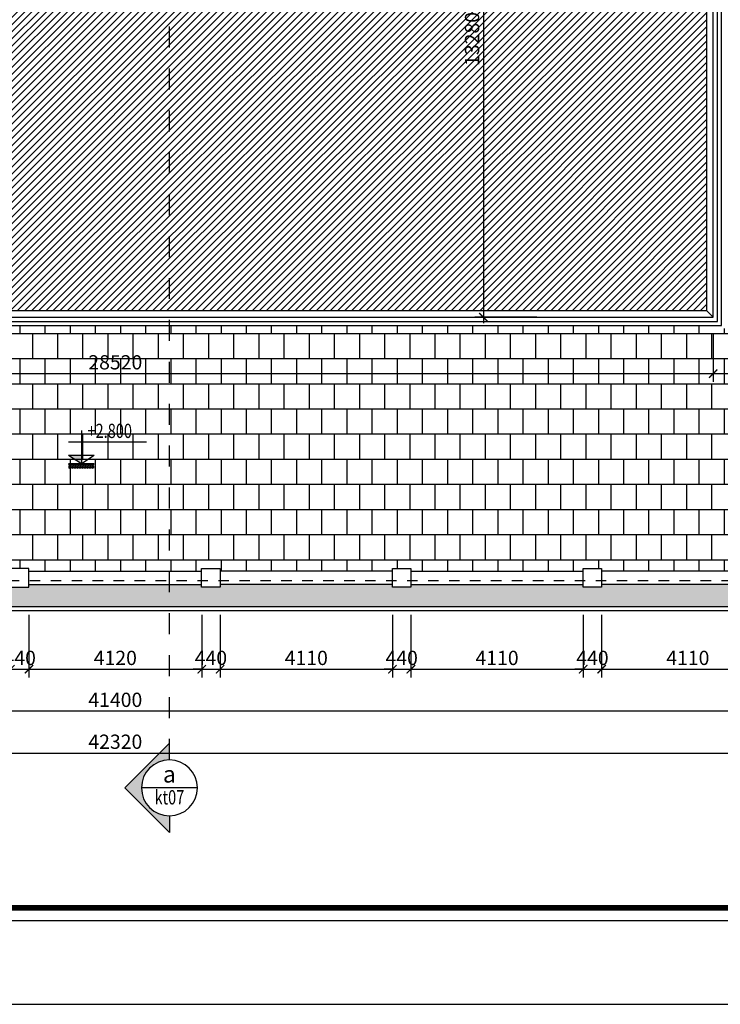
# Model space of a CAD drawing. Extents: x -113815 to 379249, y 305977 to 512155.
# Drawn here: x -74393 to -57683, y 372802 to 396298 of the extents above; entities that cross this region are included whole.
import ezdxf
from ezdxf.enums import TextEntityAlignment as Align

# ---------------------------------------------------------------- set-up
doc = ezdxf.new("R2010")
doc.units = 0
doc.header["$LTSCALE"] = 1000
doc.header["$MEASUREMENT"] = 0
doc.linetypes.add('DASHED', pattern=[0.5, 0.25, -0.25])
doc.layers.get('0').update_dxf_attribs({"linetype": 'CONTINUOUS'})
doc.layers.get('DEFPOINTS').update_dxf_attribs({"linetype": 'CONTINUOUS'})
for name, color, linetype in [('2-CATTUONG', 2, 'CONTINUOUS'), ('250-HATCH', 250, 'CONTINUOUS'), ('7-THAY', 7, 'CONTINUOUS'), ('8-MANH', 8, 'CONTINUOUS'), ('9-THAYNHAT', 9, 'CONTINUOUS'), ('KHUAT', 8, 'DASHED'), ('KICHTHUOC', 1, 'CONTINUOUS')]:
    doc.layers.add(name, color=color, linetype=linetype)
doc.layers.add('TEXT', color=4, linetype='CONTINUOUS', lineweight=9)
doc.layers.add('TEXT @ 1', color=4, linetype='CONTINUOUS', lineweight=9)
doc.styles.add('KT', font='vnsimli.shx', dxfattribs={"width": 0.75})
doc.styles.get("Standard").update_dxf_attribs({"font": 'VHAVAN_0.TTF'})
doc.dimstyles.new('A3-1-100-200', dxfattribs={"dimscale": 200, "dimtxt": 1.7, "dimasz": 1, "dimexe": 1, "dimexo": 1, "dimgap": 0.5, "dimtad": 1, "dimdec": 0, "dimzin": 13, "dimdsep": 46, "dimtxsty": 'KT', "dimblk1": 'ARCHTICK', "dimblk2": 'ARCHTICK', "dimsah": 1, "dimcen": 0, "dimdle": 0.7, "dimclrd": 9, "dimclre": 8, "dimclrt": 3, "dimadec": 0, "dimazin": 0, "dimtfac": 1.222222, "dimtdec": 0, "dimtix": 1, "dimtmove": 2, "dimatfit": 3, "dimldrblk": 'ARCHTICK', "dimfxl": 0, "dimtolj": 1, "dimtzin": 13, "dimarcsym": 0})

# ---------------------------------------------------------------- blocks, each defined once
blk = doc.blocks.new('_ARCHTICK')
at = {"color": 0, "linetype": 'ByBlock', "const_width": 0.15}
blk.add_lwpolyline([(-0.5, -0.5), (0.5, 0.5)], dxfattribs=at)
blk = doc.blocks.new('*D590')
at = {"layer": 'DEFPOINTS', "color": 0, "transparency": 16777216}
for p in [(-61863, 402478), (-63334, 389198), (-61863, 389198)]:
    blk.add_point(p, dxfattribs=at)
at = {"layer": 'KICHTHUOC', "color": 9, "lineweight": -2, "transparency": 16777216}
blk.add_line((-63334, 402618), (-63334, 389058), dxfattribs=at)
at = {"layer": 'KICHTHUOC', "color": 8, "lineweight": -2, "transparency": 16777216}
for p, q in [((-62063, 402478), (-63534, 402478)), ((-62063, 389198), (-63534, 389198))]:
    blk.add_line(p, q, dxfattribs=at)
at = {"layer": 'KICHTHUOC', "color": 9, "lineweight": -2, "transparency": 16777216, "xscale": 200, "yscale": 200, "zscale": 200}
for p, rotation in [((-63334, 402478), 90), ((-63334, 389198), 270)]:
    blk.add_blockref('_ARCHTICK', p, dxfattribs=dict(at, rotation=rotation))
at = {"layer": 'KICHTHUOC', "color": 3, "transparency": 16777216, "insert": (-63604, 395838), "char_height": 340, "attachment_point": 5, "rotation": 90, "style": 'KT'}
blk.add_mtext('\\A1;13280', dxfattribs=at)
blk = doc.blocks.new('*D615')
at = {"layer": 'DEFPOINTS', "color": 0, "transparency": 16777216}
for p in [(-86373, 388998), (-57853, 388998), (-57853, 387852)]:
    blk.add_point(p, dxfattribs=at)
at = {"layer": 'KICHTHUOC', "color": 8, "lineweight": -2, "transparency": 16777216}
for p, q in [((-86373, 388798), (-86373, 387652)), ((-57853, 388798), (-57853, 387652))]:
    blk.add_line(p, q, dxfattribs=at)
at = {"layer": 'KICHTHUOC', "color": 9, "lineweight": -2, "transparency": 16777216}
blk.add_line((-86513, 387852), (-57713, 387852), dxfattribs=at)
at = {"layer": 'KICHTHUOC', "color": 9, "lineweight": -2, "transparency": 16777216, "xscale": 200, "yscale": 200, "zscale": 200, "rotation": 180}
blk.add_blockref('_ARCHTICK', (-86373, 387852), dxfattribs=at)
at = {"layer": 'KICHTHUOC', "color": 9, "lineweight": -2, "transparency": 16777216, "xscale": 200, "yscale": 200, "zscale": 200}
blk.add_blockref('_ARCHTICK', (-57853, 387852), dxfattribs=at)
at = {"layer": 'KICHTHUOC', "color": 3, "transparency": 16777216, "insert": (-72113, 388122), "char_height": 340, "attachment_point": 5, "style": 'KT'}
blk.add_mtext('\\A1;28520', dxfattribs=at)
blk = doc.blocks.new('*D619')
at = {"layer": 'DEFPOINTS', "color": 0, "transparency": 16777216}
for p in [(-57853, 388998), (-51793, 388998), (-51793, 387852)]:
    blk.add_point(p, dxfattribs=at)
at = {"layer": 'KICHTHUOC', "color": 8, "lineweight": -2, "transparency": 16777216}
for p, q in [((-57853, 388798), (-57853, 387652)), ((-51793, 388798), (-51793, 387652))]:
    blk.add_line(p, q, dxfattribs=at)
at = {"layer": 'KICHTHUOC', "color": 9, "lineweight": -2, "transparency": 16777216}
blk.add_line((-57993, 387852), (-51653, 387852), dxfattribs=at)
at = {"layer": 'KICHTHUOC', "color": 9, "lineweight": -2, "transparency": 16777216, "xscale": 200, "yscale": 200, "zscale": 200, "rotation": 180}
blk.add_blockref('_ARCHTICK', (-57853, 387852), dxfattribs=at)
at = {"layer": 'KICHTHUOC', "color": 9, "lineweight": -2, "transparency": 16777216, "xscale": 200, "yscale": 200, "zscale": 200}
blk.add_blockref('_ARCHTICK', (-51793, 387852), dxfattribs=at)
at = {"layer": 'KICHTHUOC', "color": 3, "transparency": 16777216, "insert": (-54823, 388122), "char_height": 340, "attachment_point": 5, "style": 'KT'}
blk.add_mtext('\\A1;6060', dxfattribs=at)
blk = doc.blocks.new('*D643')
at = {"layer": 'DEFPOINTS', "color": 0, "transparency": 16777216}
for p in [(-74613, 382298), (-74173, 382298), (-74173, 380798)]:
    blk.add_point(p, dxfattribs=at)
at = {"layer": 'KICHTHUOC', "color": 8, "lineweight": -2, "transparency": 16777216}
for p, q in [((-74613, 382098), (-74613, 380598)), ((-74173, 382098), (-74173, 380598))]:
    blk.add_line(p, q, dxfattribs=at)
at = {"layer": 'KICHTHUOC', "color": 9, "lineweight": -2, "transparency": 16777216}
for p, q in [((-74613, 380798), (-74813, 380798)), ((-74613, 380798), (-74173, 380798)), ((-74173, 380798), (-73973, 380798))]:
    blk.add_line(p, q, dxfattribs=at)
at = {"layer": 'KICHTHUOC', "color": 9, "lineweight": -2, "transparency": 16777216, "xscale": 200, "yscale": 200, "zscale": 200}
blk.add_blockref('_ARCHTICK', (-74613, 380798), dxfattribs=at)
at = {"layer": 'KICHTHUOC', "color": 9, "lineweight": -2, "transparency": 16777216, "xscale": 200, "yscale": 200, "zscale": 200, "rotation": 180}
blk.add_blockref('_ARCHTICK', (-74173, 380798), dxfattribs=at)
at = {"layer": 'KICHTHUOC', "color": 3, "transparency": 16777216, "insert": (-74393, 381068), "char_height": 340, "attachment_point": 5, "style": 'KT'}
blk.add_mtext('\\A1;440', dxfattribs=at)
blk = doc.blocks.new('*D644')
at = {"layer": 'DEFPOINTS', "color": 0, "transparency": 16777216}
for p in [(-74173, 382298), (-70053, 382298), (-70053, 380798)]:
    blk.add_point(p, dxfattribs=at)
at = {"layer": 'KICHTHUOC', "color": 8, "lineweight": -2, "transparency": 16777216}
for p, q in [((-74173, 382098), (-74173, 380598)), ((-70053, 382098), (-70053, 380598))]:
    blk.add_line(p, q, dxfattribs=at)
at = {"layer": 'KICHTHUOC', "color": 9, "lineweight": -2, "transparency": 16777216}
blk.add_line((-74313, 380798), (-69913, 380798), dxfattribs=at)
at = {"layer": 'KICHTHUOC', "color": 9, "lineweight": -2, "transparency": 16777216, "xscale": 200, "yscale": 200, "zscale": 200, "rotation": 180}
blk.add_blockref('_ARCHTICK', (-74173, 380798), dxfattribs=at)
at = {"layer": 'KICHTHUOC', "color": 9, "lineweight": -2, "transparency": 16777216, "xscale": 200, "yscale": 200, "zscale": 200}
blk.add_blockref('_ARCHTICK', (-70053, 380798), dxfattribs=at)
at = {"layer": 'KICHTHUOC', "color": 3, "transparency": 16777216, "insert": (-72113, 381068), "char_height": 340, "attachment_point": 5, "style": 'KT'}
blk.add_mtext('\\A1;4120', dxfattribs=at)
blk = doc.blocks.new('*D645')
at = {"layer": 'DEFPOINTS', "color": 0, "transparency": 16777216}
for p in [(-70053, 382298), (-69613, 382298), (-69613, 380798)]:
    blk.add_point(p, dxfattribs=at)
at = {"layer": 'KICHTHUOC', "color": 8, "lineweight": -2, "transparency": 16777216}
for p, q in [((-70053, 382098), (-70053, 380598)), ((-69613, 382098), (-69613, 380598))]:
    blk.add_line(p, q, dxfattribs=at)
at = {"layer": 'KICHTHUOC', "color": 9, "lineweight": -2, "transparency": 16777216}
for p, q in [((-70053, 380798), (-70253, 380798)), ((-70053, 380798), (-69613, 380798)), ((-69613, 380798), (-69413, 380798))]:
    blk.add_line(p, q, dxfattribs=at)
at = {"layer": 'KICHTHUOC', "color": 9, "lineweight": -2, "transparency": 16777216, "xscale": 200, "yscale": 200, "zscale": 200}
blk.add_blockref('_ARCHTICK', (-70053, 380798), dxfattribs=at)
at = {"layer": 'KICHTHUOC', "color": 9, "lineweight": -2, "transparency": 16777216, "xscale": 200, "yscale": 200, "zscale": 200, "rotation": 180}
blk.add_blockref('_ARCHTICK', (-69613, 380798), dxfattribs=at)
at = {"layer": 'KICHTHUOC', "color": 3, "transparency": 16777216, "insert": (-69833, 381068), "char_height": 340, "attachment_point": 5, "style": 'KT'}
blk.add_mtext('\\A1;440', dxfattribs=at)
blk = doc.blocks.new('*D646')
at = {"layer": 'DEFPOINTS', "color": 0, "transparency": 16777216}
for p in [(-69613, 382298), (-65503, 382298), (-65503, 380798)]:
    blk.add_point(p, dxfattribs=at)
at = {"layer": 'KICHTHUOC', "color": 8, "lineweight": -2, "transparency": 16777216}
for p, q in [((-69613, 382098), (-69613, 380598)), ((-65503, 382098), (-65503, 380598))]:
    blk.add_line(p, q, dxfattribs=at)
at = {"layer": 'KICHTHUOC', "color": 9, "lineweight": -2, "transparency": 16777216}
blk.add_line((-69753, 380798), (-65363, 380798), dxfattribs=at)
at = {"layer": 'KICHTHUOC', "color": 9, "lineweight": -2, "transparency": 16777216, "xscale": 200, "yscale": 200, "zscale": 200, "rotation": 180}
blk.add_blockref('_ARCHTICK', (-69613, 380798), dxfattribs=at)
at = {"layer": 'KICHTHUOC', "color": 9, "lineweight": -2, "transparency": 16777216, "xscale": 200, "yscale": 200, "zscale": 200}
blk.add_blockref('_ARCHTICK', (-65503, 380798), dxfattribs=at)
at = {"layer": 'KICHTHUOC', "color": 3, "transparency": 16777216, "insert": (-67558, 381068), "char_height": 340, "attachment_point": 5, "style": 'KT'}
blk.add_mtext('\\A1;4110', dxfattribs=at)
blk = doc.blocks.new('*D647')
at = {"layer": 'DEFPOINTS', "color": 0, "transparency": 16777216}
for p in [(-65503, 382298), (-65063, 382298), (-65063, 380798)]:
    blk.add_point(p, dxfattribs=at)
at = {"layer": 'KICHTHUOC', "color": 8, "lineweight": -2, "transparency": 16777216}
for p, q in [((-65503, 382098), (-65503, 380598)), ((-65063, 382098), (-65063, 380598))]:
    blk.add_line(p, q, dxfattribs=at)
at = {"layer": 'KICHTHUOC', "color": 9, "lineweight": -2, "transparency": 16777216}
for p, q in [((-65503, 380798), (-65703, 380798)), ((-65503, 380798), (-65063, 380798)), ((-65063, 380798), (-64863, 380798))]:
    blk.add_line(p, q, dxfattribs=at)
at = {"layer": 'KICHTHUOC', "color": 9, "lineweight": -2, "transparency": 16777216, "xscale": 200, "yscale": 200, "zscale": 200}
blk.add_blockref('_ARCHTICK', (-65503, 380798), dxfattribs=at)
at = {"layer": 'KICHTHUOC', "color": 9, "lineweight": -2, "transparency": 16777216, "xscale": 200, "yscale": 200, "zscale": 200, "rotation": 180}
blk.add_blockref('_ARCHTICK', (-65063, 380798), dxfattribs=at)
at = {"layer": 'KICHTHUOC', "color": 3, "transparency": 16777216, "insert": (-65283, 381068), "char_height": 340, "attachment_point": 5, "style": 'KT'}
blk.add_mtext('\\A1;440', dxfattribs=at)
blk = doc.blocks.new('*D648')
at = {"layer": 'DEFPOINTS', "color": 0, "transparency": 16777216}
for p in [(-65063, 382298), (-60953, 382298), (-60953, 380798)]:
    blk.add_point(p, dxfattribs=at)
at = {"layer": 'KICHTHUOC', "color": 8, "lineweight": -2, "transparency": 16777216}
for p, q in [((-65063, 382098), (-65063, 380598)), ((-60953, 382098), (-60953, 380598))]:
    blk.add_line(p, q, dxfattribs=at)
at = {"layer": 'KICHTHUOC', "color": 9, "lineweight": -2, "transparency": 16777216}
blk.add_line((-65203, 380798), (-60813, 380798), dxfattribs=at)
at = {"layer": 'KICHTHUOC', "color": 9, "lineweight": -2, "transparency": 16777216, "xscale": 200, "yscale": 200, "zscale": 200, "rotation": 180}
blk.add_blockref('_ARCHTICK', (-65063, 380798), dxfattribs=at)
at = {"layer": 'KICHTHUOC', "color": 9, "lineweight": -2, "transparency": 16777216, "xscale": 200, "yscale": 200, "zscale": 200}
blk.add_blockref('_ARCHTICK', (-60953, 380798), dxfattribs=at)
at = {"layer": 'KICHTHUOC', "color": 3, "transparency": 16777216, "insert": (-63008, 381068), "char_height": 340, "attachment_point": 5, "style": 'KT'}
blk.add_mtext('\\A1;4110', dxfattribs=at)
blk = doc.blocks.new('*D649')
at = {"layer": 'DEFPOINTS', "color": 0, "transparency": 16777216}
for p in [(-60953, 382298), (-60513, 382298), (-60513, 380798)]:
    blk.add_point(p, dxfattribs=at)
at = {"layer": 'KICHTHUOC', "color": 8, "lineweight": -2, "transparency": 16777216}
for p, q in [((-60953, 382098), (-60953, 380598)), ((-60513, 382098), (-60513, 380598))]:
    blk.add_line(p, q, dxfattribs=at)
at = {"layer": 'KICHTHUOC', "color": 9, "lineweight": -2, "transparency": 16777216}
for p, q in [((-60953, 380798), (-61153, 380798)), ((-60953, 380798), (-60513, 380798)), ((-60513, 380798), (-60313, 380798))]:
    blk.add_line(p, q, dxfattribs=at)
at = {"layer": 'KICHTHUOC', "color": 9, "lineweight": -2, "transparency": 16777216, "xscale": 200, "yscale": 200, "zscale": 200}
blk.add_blockref('_ARCHTICK', (-60953, 380798), dxfattribs=at)
at = {"layer": 'KICHTHUOC', "color": 9, "lineweight": -2, "transparency": 16777216, "xscale": 200, "yscale": 200, "zscale": 200, "rotation": 180}
blk.add_blockref('_ARCHTICK', (-60513, 380798), dxfattribs=at)
at = {"layer": 'KICHTHUOC', "color": 3, "transparency": 16777216, "insert": (-60733, 381068), "char_height": 340, "attachment_point": 5, "style": 'KT'}
blk.add_mtext('\\A1;440', dxfattribs=at)
blk = doc.blocks.new('*D650')
at = {"layer": 'DEFPOINTS', "color": 0, "transparency": 16777216}
for p in [(-60513, 382298), (-56403, 382298), (-56403, 380798)]:
    blk.add_point(p, dxfattribs=at)
at = {"layer": 'KICHTHUOC', "color": 8, "lineweight": -2, "transparency": 16777216}
for p, q in [((-60513, 382098), (-60513, 380598)), ((-56403, 382098), (-56403, 380598))]:
    blk.add_line(p, q, dxfattribs=at)
at = {"layer": 'KICHTHUOC', "color": 9, "lineweight": -2, "transparency": 16777216}
blk.add_line((-60653, 380798), (-56263, 380798), dxfattribs=at)
at = {"layer": 'KICHTHUOC', "color": 9, "lineweight": -2, "transparency": 16777216, "xscale": 200, "yscale": 200, "zscale": 200, "rotation": 180}
blk.add_blockref('_ARCHTICK', (-60513, 380798), dxfattribs=at)
at = {"layer": 'KICHTHUOC', "color": 9, "lineweight": -2, "transparency": 16777216, "xscale": 200, "yscale": 200, "zscale": 200}
blk.add_blockref('_ARCHTICK', (-56403, 380798), dxfattribs=at)
at = {"layer": 'KICHTHUOC', "color": 3, "transparency": 16777216, "insert": (-58458, 381068), "char_height": 340, "attachment_point": 5, "style": 'KT'}
blk.add_mtext('\\A1;4110', dxfattribs=at)
blk = doc.blocks.new('*D655')
at = {"layer": 'DEFPOINTS', "color": 0, "transparency": 16777216}
for p in [(-92813, 382298), (-51413, 382298), (-92813, 379798)]:
    blk.add_point(p, dxfattribs=at)
at = {"layer": 'KICHTHUOC', "color": 8, "lineweight": -2, "transparency": 16777216}
for p, q in [((-92813, 382098), (-92813, 379598)), ((-51413, 382098), (-51413, 379598))]:
    blk.add_line(p, q, dxfattribs=at)
at = {"layer": 'KICHTHUOC', "color": 9, "lineweight": -2, "transparency": 16777216}
blk.add_line((-51273, 379798), (-92953, 379798), dxfattribs=at)
at = {"layer": 'KICHTHUOC', "color": 9, "lineweight": -2, "transparency": 16777216, "xscale": 200, "yscale": 200, "zscale": 200, "rotation": 180}
blk.add_blockref('_ARCHTICK', (-92813, 379798), dxfattribs=at)
at = {"layer": 'KICHTHUOC', "color": 9, "lineweight": -2, "transparency": 16777216, "xscale": 200, "yscale": 200, "zscale": 200}
blk.add_blockref('_ARCHTICK', (-51413, 379798), dxfattribs=at)
at = {"layer": 'KICHTHUOC', "color": 3, "transparency": 16777216, "insert": (-72113, 380068), "char_height": 340, "attachment_point": 5, "style": 'KT'}
blk.add_mtext('\\A1;41400', dxfattribs=at)
blk = doc.blocks.new('*D657')
at = {"layer": 'DEFPOINTS', "color": 0, "transparency": 16777216}
for p in [(-93273, 382298), (-50953, 382298), (-50953, 378798)]:
    blk.add_point(p, dxfattribs=at)
at = {"layer": 'KICHTHUOC', "color": 8, "lineweight": -2, "transparency": 16777216}
for p, q in [((-93273, 382098), (-93273, 378598)), ((-50953, 382098), (-50953, 378598))]:
    blk.add_line(p, q, dxfattribs=at)
at = {"layer": 'KICHTHUOC', "color": 9, "lineweight": -2, "transparency": 16777216}
blk.add_line((-93413, 378798), (-50813, 378798), dxfattribs=at)
at = {"layer": 'KICHTHUOC', "color": 9, "lineweight": -2, "transparency": 16777216, "xscale": 200, "yscale": 200, "zscale": 200, "rotation": 180}
blk.add_blockref('_ARCHTICK', (-93273, 378798), dxfattribs=at)
at = {"layer": 'KICHTHUOC', "color": 9, "lineweight": -2, "transparency": 16777216, "xscale": 200, "yscale": 200, "zscale": 200}
blk.add_blockref('_ARCHTICK', (-50953, 378798), dxfattribs=at)
at = {"layer": 'KICHTHUOC', "color": 3, "transparency": 16777216, "insert": (-72113, 379068), "char_height": 340, "attachment_point": 5, "style": 'KT'}
blk.add_mtext('\\A1;42320', dxfattribs=at)
blk = doc.blocks.new('COTCAODO')
blk.add_hatch(color=256).paths.add_polyline_path([(0, 0), (0, 70.5), (-108, 70.5)])
at = {"layer": '250-HATCH'}
h = blk.add_hatch(dxfattribs=at)
h.set_pattern_fill('_USER', color=256, scale=10, angle=315, style=0, pattern_type=0)
h.set_pattern_definition([(315, (0, 0), (7.0711, 7.0711), [])])
h.paths.add_polyline_path([(108, 0), (-108, 0), (-108, -40), (108, -40)])
for p, q in [((0, 277.8), (0, 0)), ((-108.9, 182.3), (545.7, 182.3)), ((-108, 70.5), (108, 70.5)), ((-108, 0), (108, 0))]:
    blk.add_line(p, q)
blk.add_lwpolyline([(-108, 70.5), (0, 0), (108, 70.5)])
blk = doc.blocks.new('hghgh')
blk.add_hatch(color=256).paths.add_polyline_path([(0, -500), (0, -800), (800, 0), (0, 800), (0, 500, -0.414214), (500, 0, -0.414214)])
for p, q in [((0, 500), (0, 800)), ((800, 0), (0, 800)), ((-500, 0), (500, 0)), ((800, 0), (0, -800)), ((0, -500), (0, -800))]:
    blk.add_line(p, q)
blk.add_circle((0, 0), 500)
at = {"layer": 'TEXT', "width": 0.75, "flags": 8}
blk.add_attdef('CT01', text='', height=250, dxfattribs=at).set_placement((0, 94), align=Align.CENTER)
at = {"layer": 'TEXT', "style": 'KT', "width": 0.75, "flags": 8}
blk.add_attdef('kt-01', text='', height=200, dxfattribs=at).set_placement((0, -296), align=Align.CENTER)
blk = doc.blocks.new('*U1230')
at = {"layer": 'KICHTHUOC'}
ref = blk.add_blockref('hghgh', (-70823, 377967), dxfattribs=dict(at, xscale=-1.333333333333333, yscale=1.333333333333333, zscale=1.333333333333333))
ref.add_attrib('kt-01', 'kt07', dxfattribs={"layer": 'TEXT', "height": 340, "style": 'KT', "width": 0.75}).set_placement((-70823, 377572), align=Align.CENTER)
ref.add_attrib('CT01', 'a', dxfattribs={"layer": 'TEXT @ 1', "height": 400}).set_placement((-70823, 378093), align=Align.CENTER)

msp = doc.modelspace()

# ---------------------------------------------------------------- hatches: boundary and pattern name
at = {"layer": '250-HATCH'}
h = msp.add_hatch(dxfattribs=at)
h.set_pattern_fill('_USER', color=256, scale=120, angle=45, style=0, pattern_type=0)
h.set_pattern_definition([(45, (0, 0), (-84.852814, 84.852814), [])])
h.paths.add_polyline_path([(-61863.4, 404669.7), (-60603.4, 405161.7), (-60603.4, 404177.7), (-58153.4, 404177.7), (-58153.4, 404477.7), (-58008.6, 404477.7), (-58008.6, 417334.4), (-86218.1, 417334.4), (-86218.1, 404547.7), (-86073.4, 404547.7), (-86073.4, 404247.7), (-83623.4, 404247.7), (-83623.4, 404739.7), (-82333.4, 405231.7), (-82333.4, 402547.7), (-86073.4, 402547.7), (-86073.4, 402247.7), (-86218.1, 402247.7), (-86218.1, 389361), (-58008.6, 389361), (-58008.6, 402177.7), (-58153.4, 402177.7), (-58153.4, 402477.7), (-61863.4, 402477.7)])
h.paths.add_polyline_path([(-80878.1, 411471.3), (-80878.1, 412734.1), (-81388.1, 412734.1), (-81388.1, 411471.3)], flags=24)
h.paths.add_polyline_path([(-80878.1, 404943.4), (-80878.1, 406012), (-81388.1, 406012), (-81388.1, 404943.4)], flags=24)
h.paths.add_polyline_path([(-80878.1, 402887.7), (-80878.1, 403907.7), (-81388.1, 403907.7), (-81388.1, 402887.7)], flags=24)
h.paths.add_polyline_path([(-80878.1, 395241.3), (-80878.1, 396504.1), (-81388.1, 396504.1), (-81388.1, 395241.3)], flags=24)
h.paths.add_polyline_path([(-63348.6, 411436.3), (-63348.6, 412699.1), (-63858.6, 412699.1), (-63858.6, 411436.3)], flags=24)
h.paths.add_polyline_path([(-63348.6, 404873.4), (-63348.6, 405942), (-63858.6, 405942), (-63858.6, 404873.4)], flags=24)
h.paths.add_polyline_path([(-63348.6, 402817.7), (-63348.6, 403837.7), (-63858.6, 403837.7), (-63858.6, 402817.7)], flags=24)
h.paths.add_polyline_path([(-63348.6, 395206.3), (-63348.6, 396469.1), (-63858.6, 396469.1), (-63858.6, 395206.3)], flags=24)
h.paths.add_polyline_path([(-86636.2, 401094.9), (-85810.5, 401094.9), (-85810.5, 401604.9), (-86636.2, 401604.9)], flags=9)
h.paths.add_polyline_path([(-85498.4, 401094.9), (-84478.4, 401094.9), (-84478.4, 401604.9), (-85498.4, 401604.9)], flags=24)
h.paths.add_polyline_path([(-84176.2, 401094.9), (-83350.5, 401094.9), (-83350.5, 401604.9), (-84176.2, 401604.9)], flags=24)
h.paths.add_polyline_path([(-83488.4, 400548), (-82468.4, 400548), (-82468.4, 401058), (-83488.4, 401058)], flags=24)
h.paths.add_polyline_path([(-72754.1, 400217), (-71442.6, 400217), (-71442.6, 400727), (-72754.1, 400727)], flags=24)
h.paths.add_polyline_path([(-61743.4, 400550.1), (-60723.4, 400550.1), (-60723.4, 401060.1), (-61743.4, 401060.1)], flags=24)
h.paths.add_polyline_path([(-60891.2, 401094.9), (-60065.5, 401094.9), (-60065.5, 401604.9), (-60891.2, 401604.9)], flags=24)
h.paths.add_polyline_path([(-59787.6, 401094.9), (-58719.1, 401094.9), (-58719.1, 401604.9), (-59787.6, 401604.9)], flags=24)
h.paths.add_polyline_path([(-58416.2, 401094.9), (-57590.5, 401094.9), (-57590.5, 401604.9), (-58416.2, 401604.9)], flags=9)
h.paths.add_polyline_path([(-60368.4, 400217), (-59348.4, 400217), (-59348.4, 400727), (-60368.4, 400727)], flags=24)
h.paths.add_polyline_path([(-84887.6, 400217), (-83819.1, 400217), (-83819.1, 400727), (-84887.6, 400727)], flags=24)
h.paths.add_polyline_path([(-61852.7, 406640.6), (-61318.5, 406640.6), (-61318.5, 407150.6), (-61852.7, 407150.6)], flags=24)
h.paths.add_polyline_path([(-82832.4, 406665.8), (-82298.1, 406665.8), (-82298.1, 407175.8), (-82832.4, 407175.8)], flags=24)
h = msp.add_hatch(dxfattribs=at)
h.set_pattern_fill('AR-B88', color=256, scale=75, style=0)
h.set_pattern_definition([(0, (72015.5, 384010.95), (0, 600), []), (90, (72015.52, 384010.95), (-300, 600), [600, -600])])
h.paths.add_polyline_path([(-57653.4, 388997.7), (-86573.4, 388997.7), (-92373.4, 383197.7), (-92373.4, 383137.7), (-88263.4, 383137.7), (-88263.4, 383197.7), (-87823.4, 383197.7), (-87823.4, 383137.7), (-83713.4, 383137.7), (-83713.4, 383197.7), (-83273.4, 383197.7), (-83273.4, 383137.7), (-79163.4, 383137.7), (-79163.4, 383197.7), (-78723.4, 383197.7), (-78723.4, 383137.7), (-74613.4, 383137.7), (-74613.4, 383197.7), (-74173.4, 383197.7), (-74173.4, 383137.7), (-70053.4, 383137.7), (-70053.4, 383197.7), (-69613.4, 383197.7), (-69613.4, 383137.7), (-65503.4, 383137.7), (-65503.4, 383197.7), (-65063.4, 383197.7), (-65063.4, 383137.7), (-60953.4, 383137.7), (-60953.4, 383197.7), (-60513.4, 383197.7), (-60513.4, 383137.7), (-56403.4, 383137.7), (-56403.4, 383197.7), (-55963.4, 383197.7), (-55963.4, 383137.7), (-51853.4, 383137.7), (-51853.4, 383197.7)])
h.paths.add_polyline_path([(-72769.1, 387866.6), (-71457.6, 387866.6), (-71457.6, 388376.6), (-72769.1, 388376.6)], flags=24)
h.paths.add_polyline_path([(-56737, 385633.4), (-56737, 386702), (-57247, 386702), (-57247, 385633.4)], flags=24)
h.paths.add_polyline_path([(-56737, 382564.9), (-56737, 383390.6), (-57247, 383390.6), (-57247, 382564.9)], flags=9)
h.paths.add_polyline_path([(-87396.7, 385633.4), (-87396.7, 386702), (-87906.7, 386702), (-87906.7, 385633.4)], flags=24)
h.paths.add_polyline_path([(-86783, 382564.9), (-86783, 383390.6), (-87293, 383390.6), (-87293, 382564.9)], flags=9)
h.paths.add_polyline_path([(-91363.5, 382564.9), (-91363.5, 383390.6), (-91873.5, 383390.6), (-91873.5, 382564.9)], flags=9)
h = msp.add_hatch(dxfattribs=at)
h.set_pattern_fill('ANSI33', color=256, scale=1000, angle=45, style=0)
h.set_pattern_definition([(90, (-51626.22, 405717.72), (-250, 4e-14), []), (90, (-51501.22, 405842.72), (-250, 4e-14), [125, -62.5])])
h.paths.add_polyline_path([(-51413.4, 382757.7), (-51853.4, 382757.7), (-51853.4, 382817.7), (-55963.4, 382817.7), (-55963.4, 382757.7), (-56403.4, 382757.7), (-56403.4, 382817.7), (-60513.4, 382817.7), (-60513.4, 382757.7), (-60953.4, 382757.7), (-60953.4, 382817.7), (-65063.4, 382817.7), (-65063.4, 382757.7), (-65503.4, 382757.7), (-65503.4, 382817.7), (-69613.4, 382817.7), (-69613.4, 382757.7), (-70053.4, 382757.7), (-70053.4, 382817.7), (-74173.4, 382817.7), (-74173.4, 382757.7), (-74613.4, 382757.7), (-74613.4, 382817.7), (-78723.4, 382817.7), (-78723.4, 382757.7), (-79163.4, 382757.7), (-79163.4, 382817.7), (-83273.4, 382817.7), (-83273.4, 382757.7), (-83713.4, 382757.7), (-83713.4, 382817.7), (-87823.4, 382817.7), (-87823.4, 382757.7), (-88263.4, 382757.7), (-88263.4, 382817.7), (-92373.4, 382817.7), (-92373.4, 382757.7), (-92813.4, 382757.7), (-93273.4, 382297.7), (-50953.4, 382297.7)])
h.paths.add_polyline_path([(-56737, 382564.9), (-56737, 383390.6), (-57247, 383390.6), (-57247, 382564.9)], flags=9)
h.paths.add_polyline_path([(-56136.2, 382144.9), (-56136.2, 382970.6), (-56646.2, 382970.6), (-56646.2, 382144.9)], flags=9)
h.paths.add_polyline_path([(-86783, 382564.9), (-86783, 383390.6), (-87293, 383390.6), (-87293, 382564.9)], flags=9)
h.paths.add_polyline_path([(-87396.7, 382144.9), (-87396.7, 382970.6), (-87906.7, 382970.6), (-87906.7, 382144.9)], flags=9)
h.paths.add_polyline_path([(-91363.5, 382564.9), (-91363.5, 383390.6), (-91873.5, 383390.6), (-91873.5, 382564.9)], flags=9)
h.paths.add_polyline_path([(-90753.4, 382144.9), (-90753.4, 382970.6), (-91263.4, 382970.6), (-91263.4, 382144.9)], flags=9)

# ---------------------------------------------------------------- linework, layer by layer
at = {"layer": '2-CATTUONG', "linetype": 'DASHED', "ltscale": 2}
msp.add_line((-70823.4, 378633.3), (-70823.4, 427997.7), dxfattribs=at)
at = {"layer": '2-CATTUONG'}
for p in [(-58008.6, 402177.7), (-86218.1, 389361)]:
    msp.add_line(p, (-58008.6, 389361), dxfattribs=at)
msp.add_lwpolyline([(-109815.4, 374801.7), (-31815.4, 374801.7), (-31815.4, 430201.7), (-109815.4, 430201.7)], close=True, dxfattribs=at)
at = {"layer": '2-CATTUONG', "const_width": 133.3}
msp.add_lwpolyline([(-109515.4, 375101.7), (-32115.4, 375101.7), (-32115.4, 429901.7), (-109515.4, 429901.7)], close=True, dxfattribs=at)
at = {"layer": '7-THAY'}
for p, q in [((-57853.4, 389197.7), (-57853.4, 402477.7)), ((-86373.4, 389197.7), (-57853.4, 389197.7)), ((-74173.4, 383137.7), (-70053.4, 383137.7)), ((-65503.4, 383137.7), (-69613.4, 383137.7)), ((-65063.4, 383137.7), (-60953.4, 383137.7)), ((-56403.4, 383137.7), (-60513.4, 383137.7)), ((-74173.4, 382817.7), (-70053.4, 382817.7)), ((-65503.4, 382817.7), (-69613.4, 382817.7)), ((-65063.4, 382817.7), (-60953.4, 382817.7)), ((-56403.4, 382817.7), (-60513.4, 382817.7))]:
    msp.add_line(p, q, dxfattribs=at)
for points in [[(-74173.4, 383197.7), (-74613.4, 383197.7), (-74613.4, 382757.7), (-74173.4, 382757.7)], [(-70053.4, 383197.7), (-69613.4, 383197.7), (-69613.4, 382757.7), (-70053.4, 382757.7)], [(-65503.4, 383197.7), (-65063.4, 383197.7), (-65063.4, 382757.7), (-65503.4, 382757.7)], [(-60953.4, 383197.7), (-60513.4, 383197.7), (-60513.4, 382757.7), (-60953.4, 382757.7)]]:
    msp.add_lwpolyline(points, close=True, dxfattribs=at)
at = {"layer": '8-MANH'}
for points in [[(-86473.4, 402547.7), (-86473.4, 389097.7), (-57753.4, 389097.7), (-57753.4, 402477.7)], [(-93373.4, 400103.9), (-93373.4, 382197.7), (-50853.4, 382197.7), (-50853.4, 400103.9)]]:
    msp.add_lwpolyline(points, dxfattribs=at)
at = {"layer": '9-THAYNHAT'}
msp.add_line((-57853.4, 389197.7), (-58008.6, 389361), dxfattribs=at)
msp.add_lwpolyline([(-86573.4, 388997.7), (-57653.4, 388997.7), (-57653.4, 417697.7), (-86573.4, 417697.7)], close=True, dxfattribs=at)
msp.add_lwpolyline([(-93273.4, 400077.7), (-93273.4, 382297.7), (-50953.4, 382297.7), (-50953.4, 400077.7), (-49043.4, 400577.7)], dxfattribs=at)
at = {"layer": 'DEFPOINTS'}
msp.add_lwpolyline([(-113815.4, 372801.7), (-29815.4, 372801.7), (-29815.4, 432201.7), (-113815.4, 432201.7)], close=True, dxfattribs=at)
at = {"layer": 'KHUAT'}
msp.add_line((-92653.4, 382917.7), (-51573.4, 382917.7), dxfattribs=at)

# ---------------------------------------------------------------- block references
msp.add_blockref('*U1230', (0, 0))
at = {"layer": 'KICHTHUOC', "xscale": 2.839893333400444, "yscale": 2.839893333419847, "zscale": 2.839893333333335}
msp.add_blockref('COTCAODO', (-72920.4, 385704.5), dxfattribs=at)

# ---------------------------------------------------------------- texts
at = {"layer": 'TEXT', "style": 'KT', "width": 0.75}
msp.add_text('+2.800', height=340, dxfattribs=at).set_placement((-72777.5, 386315.7))

# ---------------------------------------------------------------- dimensions: what is measured, and where the dimension line sits
at = {"layer": 'KICHTHUOC'}
dim = msp.add_linear_dim(base=(-63333.6, 389197.7), p1=(-61863.4, 402477.7), p2=(-61863.4, 389197.7), angle=90, dimstyle='A3-1-100-200', dxfattribs=at)
dim.commit()
dim.dimension.update_dxf_attribs({"geometry": '*D590', "text_midpoint": (-63603.6, 395837.7)})
for base, p1, p2, picture, middle in [((-57853.4, 387851.6), (-86373.4, 388997.7), (-57853.4, 388997.7), '*D615', (-72113.4, 388121.6)), ((-51793.4, 387851.6), (-57853.4, 388997.7), (-51793.4, 388997.7), '*D619', (-54823.4, 388121.6)), ((-50953.4, 378797.7), (-93273.4, 382297.7), (-50953.4, 382297.7), '*D657', (-72113.4, 379067.7)), ((-92813.4, 379797.7), (-51413.4, 382297.7), (-92813.4, 382297.7), '*D655', (-72113.4, 380067.7)), ((-74173.4, 380797.7), (-74613.4, 382297.7), (-74173.4, 382297.7), '*D643', (-74393.4, 381067.7)), ((-70053.4, 380797.7), (-74173.4, 382297.7), (-70053.4, 382297.7), '*D644', (-72113.4, 381067.7)), ((-69613.4, 380797.7), (-70053.4, 382297.7), (-69613.4, 382297.7), '*D645', (-69833.4, 381067.7)), ((-65503.4, 380797.7), (-69613.4, 382297.7), (-65503.4, 382297.7), '*D646', (-67558.4, 381067.7)), ((-65063.4, 380797.7), (-65503.4, 382297.7), (-65063.4, 382297.7), '*D647', (-65283.4, 381067.7)), ((-60953.4, 380797.7), (-65063.4, 382297.7), (-60953.4, 382297.7), '*D648', (-63008.4, 381067.7)), ((-60513.4, 380797.7), (-60953.4, 382297.7), (-60513.4, 382297.7), '*D649', (-60733.4, 381067.7)), ((-56403.4, 380797.7), (-60513.4, 382297.7), (-56403.4, 382297.7), '*D650', (-58458.4, 381067.7))]:
    dim = msp.add_linear_dim(base=base, p1=p1, p2=p2, dimstyle='A3-1-100-200', dxfattribs=at)
    dim.commit()
    dim.dimension.update_dxf_attribs({"geometry": picture, "text_midpoint": middle})

doc.saveas('drawing.dxf')
